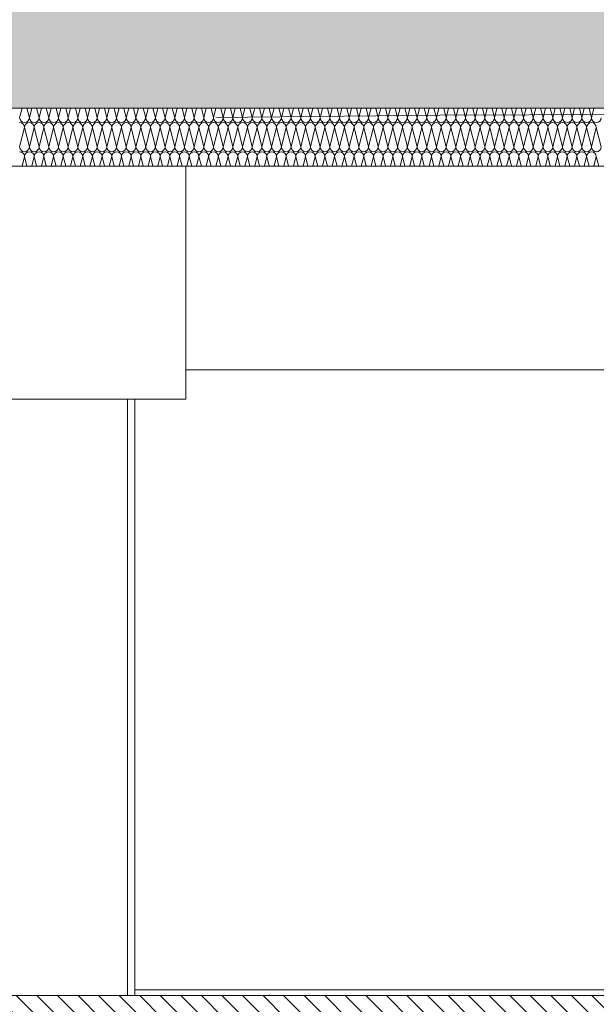
# Model space of a CAD drawing. Extents: x 0 to 107, y 0 to 45.
# Drawn here: x 35 to 37, y 7 to 11 of the extents above; entities that cross this region are included whole.
import ezdxf
from ezdxf.xclip import XClip

# ---------------------------------------------------------------- set-up
doc = ezdxf.new("R2010")
doc.units = 0
doc.header["$MEASUREMENT"] = 0
doc.header["$XCLIPFRAME"] = 0
doc.linetypes.add('02 Strichlinie eng', pattern=[0.115, 0.075, -0.04])
for name, color, linetype in [('10 Wand außen', 7, 'Continuous'), ('95 L5 Ausführungsplanung Beschriftung.roh', 7, 'Continuous'), ('Neubau_10 Stütze', 7, 'Continuous'), ('Neubau_20 Bodenaufbau', 7, 'Continuous'), ('Neubau_20 Decke', 7, 'Continuous'), ('Neubau_20 Unterdämmung', 7, 'Continuous')]:
    doc.layers.add(name, color=color, linetype=linetype)

# ---------------------------------------------------------------- blocks, each defined once
blk = doc.blocks.new('*X38')
at = {"layer": 'Neubau_20 Unterdämmung', "color": 7, "linetype": 'Continuous', "lineweight": 13, "ltscale": 20}
for p, q in [((35.2234, 10.3448), (35.2318, 10.3782)), ((35.2568, 10.3448), (35.2484, 10.3782)), ((35.2568, 10.3448), (35.2651, 10.3782)), ((35.2901, 10.3448), (35.2818, 10.3782)), ((35.2901, 10.3448), (35.2984, 10.3782)), ((35.3234, 10.3448), (35.3151, 10.3782)), ((35.3234, 10.3448), (35.3318, 10.3782)), ((35.3568, 10.3448), (35.3484, 10.3782)), ((35.3568, 10.3448), (35.3651, 10.3782)), ((35.3901, 10.3448), (35.3818, 10.3782)), ((35.3901, 10.3448), (35.3984, 10.3782)), ((35.4234, 10.3448), (35.4151, 10.3782)), ((35.4234, 10.3448), (35.4318, 10.3782)), ((35.4568, 10.3448), (35.4484, 10.3782)), ((35.4568, 10.3448), (35.4651, 10.3782)), ((35.4901, 10.3448), (35.4818, 10.3782)), ((35.4901, 10.3448), (35.4984, 10.3782)), ((35.5234, 10.3448), (35.5151, 10.3782)), ((35.5234, 10.3448), (35.5318, 10.3782)), ((35.5568, 10.3448), (35.5484, 10.3782)), ((35.5568, 10.3448), (35.5651, 10.3782)), ((35.5901, 10.3448), (35.5818, 10.3782)), ((35.5901, 10.3448), (35.5984, 10.3782)), ((35.6234, 10.3448), (35.6151, 10.3782)), ((35.6234, 10.3448), (35.6318, 10.3782)), ((35.6568, 10.3448), (35.6484, 10.3782)), ((35.6568, 10.3448), (35.6651, 10.3782)), ((35.6901, 10.3448), (35.6818, 10.3782)), ((35.6901, 10.3448), (35.6984, 10.3782)), ((35.7234, 10.3448), (35.7151, 10.3782)), ((35.7234, 10.3448), (35.7318, 10.3782)), ((35.7568, 10.3448), (35.7484, 10.3782)), ((35.7568, 10.3448), (35.7651, 10.3782)), ((35.7901, 10.3448), (35.7818, 10.3782)), ((35.7901, 10.3448), (35.7984, 10.3782)), ((35.8234, 10.3448), (35.8151, 10.3782)), ((35.8234, 10.3448), (35.8318, 10.3782)), ((35.8568, 10.3448), (35.8484, 10.3782)), ((35.8568, 10.3448), (35.8651, 10.3782)), ((35.8901, 10.3448), (35.8818, 10.3782)), ((35.8901, 10.3448), (35.8984, 10.3782)), ((35.9234, 10.3448), (35.9151, 10.3782)), ((35.9234, 10.3448), (35.9318, 10.3782)), ((35.9568, 10.3448), (35.9484, 10.3782)), ((35.9568, 10.3448), (35.9651, 10.3782)), ((35.9901, 10.3448), (35.9818, 10.3782)), ((35.9901, 10.3448), (35.9984, 10.3782)), ((36.0234, 10.3448), (36.0151, 10.3782)), ((36.0234, 10.3448), (36.0318, 10.3782)), ((36.0568, 10.3448), (36.0484, 10.3782)), ((36.0568, 10.3448), (36.0651, 10.3782)), ((36.0901, 10.3448), (36.0818, 10.3782)), ((36.0901, 10.3448), (36.0984, 10.3782)), ((36.1234, 10.3448), (36.1151, 10.3782)), ((36.1234, 10.3448), (36.1318, 10.3782)), ((36.1568, 10.3448), (36.1484, 10.3782)), ((36.1568, 10.3448), (36.1651, 10.3782)), ((36.1901, 10.3448), (36.1818, 10.3782)), ((36.1901, 10.3448), (36.1984, 10.3782)), ((36.2234, 10.3448), (36.2151, 10.3782)), ((36.2234, 10.3448), (36.2318, 10.3782)), ((36.2568, 10.3448), (36.2484, 10.3782)), ((36.2568, 10.3448), (36.2651, 10.3782)), ((36.2901, 10.3448), (36.2818, 10.3782)), ((36.2901, 10.3448), (36.2984, 10.3782)), ((36.3234, 10.3448), (36.3151, 10.3782)), ((36.3234, 10.3448), (36.3318, 10.3782)), ((36.3568, 10.3448), (36.3484, 10.3782)), ((36.3568, 10.3448), (36.3651, 10.3782)), ((36.3901, 10.3448), (36.3818, 10.3782)), ((36.3901, 10.3448), (36.3984, 10.3782)), ((36.4234, 10.3448), (36.4151, 10.3782)), ((36.4234, 10.3448), (36.4318, 10.3782)), ((36.4568, 10.3448), (36.4484, 10.3782)), ((36.4568, 10.3448), (36.4651, 10.3782)), ((36.4901, 10.3448), (36.4818, 10.3782)), ((36.4901, 10.3448), (36.4984, 10.3782)), ((36.5234, 10.3448), (36.5151, 10.3782)), ((36.5234, 10.3448), (36.5318, 10.3782)), ((36.5568, 10.3448), (36.5484, 10.3782)), ((36.5568, 10.3448), (36.5651, 10.3782)), ((36.5901, 10.3448), (36.5818, 10.3782)), ((36.5901, 10.3448), (36.5984, 10.3782)), ((36.6234, 10.3448), (36.6151, 10.3782)), ((36.6234, 10.3448), (36.6318, 10.3782)), ((36.6568, 10.3448), (36.6484, 10.3782)), ((36.6568, 10.3448), (36.6651, 10.3782)), ((36.6901, 10.3448), (36.6818, 10.3782)), ((36.6901, 10.3448), (36.6984, 10.3782)), ((36.7234, 10.3448), (36.7151, 10.3782)), ((36.7234, 10.3448), (36.7318, 10.3782)), ((36.7568, 10.3448), (36.7484, 10.3782)), ((36.7568, 10.3448), (36.7651, 10.3782)), ((36.7901, 10.3448), (36.7818, 10.3782)), ((36.7901, 10.3448), (36.7984, 10.3782)), ((36.8234, 10.3448), (36.8151, 10.3782)), ((36.8234, 10.3448), (36.8318, 10.3782)), ((36.8568, 10.3448), (36.8484, 10.3782)), ((36.8568, 10.3448), (36.8651, 10.3782)), ((36.8901, 10.3448), (36.8818, 10.3782)), ((36.8901, 10.3448), (36.8984, 10.3782)), ((36.9234, 10.3448), (36.9151, 10.3782)), ((36.9234, 10.3448), (36.9318, 10.3782)), ((36.9568, 10.3448), (36.9484, 10.3782)), ((36.9568, 10.3448), (36.9651, 10.3782)), ((36.9901, 10.3448), (36.9818, 10.3782)), ((36.9901, 10.3448), (36.9984, 10.3782)), ((37.0234, 10.3448), (37.0151, 10.3782)), ((37.0234, 10.3448), (37.0318, 10.3782)), ((37.0568, 10.3448), (37.0484, 10.3782)), ((37.0568, 10.3448), (37.0651, 10.3782)), ((37.0901, 10.3448), (37.0818, 10.3782)), ((37.0901, 10.3448), (37.0984, 10.3782)), ((37.1234, 10.3448), (37.1151, 10.3782)), ((37.1234, 10.3448), (37.1318, 10.3782)), ((37.1568, 10.3448), (37.1484, 10.3782)), ((37.1568, 10.3448), (37.1651, 10.3782)), ((37.1901, 10.3448), (37.1818, 10.3782)), ((37.1901, 10.3448), (37.1984, 10.3782)), ((35.2234, 10.2448), (35.2401, 10.3115)), ((35.2568, 10.2448), (35.2401, 10.3115)), ((35.2568, 10.2448), (35.2734, 10.3115)), ((35.2901, 10.2448), (35.2734, 10.3115)), ((35.2901, 10.2448), (35.3068, 10.3115)), ((35.3234, 10.2448), (35.3068, 10.3115)), ((35.3234, 10.2448), (35.3401, 10.3115)), ((35.3568, 10.2448), (35.3401, 10.3115)), ((35.3568, 10.2448), (35.3734, 10.3115)), ((35.3901, 10.2448), (35.3734, 10.3115)), ((35.3901, 10.2448), (35.4068, 10.3115)), ((35.4234, 10.2448), (35.4068, 10.3115)), ((35.4234, 10.2448), (35.4401, 10.3115)), ((35.4568, 10.2448), (35.4401, 10.3115)), ((35.4568, 10.2448), (35.4734, 10.3115)), ((35.4901, 10.2448), (35.4734, 10.3115)), ((35.4901, 10.2448), (35.5068, 10.3115)), ((35.5234, 10.2448), (35.5068, 10.3115)), ((35.5234, 10.2448), (35.5401, 10.3115)), ((35.5568, 10.2448), (35.5401, 10.3115)), ((35.5568, 10.2448), (35.5734, 10.3115)), ((35.5901, 10.2448), (35.5734, 10.3115)), ((35.5901, 10.2448), (35.6068, 10.3115)), ((35.6234, 10.2448), (35.6068, 10.3115)), ((35.6234, 10.2448), (35.6401, 10.3115)), ((35.6568, 10.2448), (35.6401, 10.3115)), ((35.6568, 10.2448), (35.6734, 10.3115)), ((35.6901, 10.2448), (35.6734, 10.3115)), ((35.6901, 10.2448), (35.7068, 10.3115)), ((35.7234, 10.2448), (35.7068, 10.3115)), ((35.7234, 10.2448), (35.7401, 10.3115)), ((35.7568, 10.2448), (35.7401, 10.3115)), ((35.7568, 10.2448), (35.7734, 10.3115)), ((35.7901, 10.2448), (35.7734, 10.3115)), ((35.7901, 10.2448), (35.8068, 10.3115)), ((35.8234, 10.2448), (35.8068, 10.3115)), ((35.8234, 10.2448), (35.8401, 10.3115)), ((35.8568, 10.2448), (35.8401, 10.3115)), ((35.8568, 10.2448), (35.8734, 10.3115)), ((35.8901, 10.2448), (35.8734, 10.3115)), ((35.8901, 10.2448), (35.9068, 10.3115)), ((35.9234, 10.2448), (35.9068, 10.3115)), ((35.9234, 10.2448), (35.9401, 10.3115)), ((35.9568, 10.2448), (35.9401, 10.3115)), ((35.9568, 10.2448), (35.9734, 10.3115)), ((35.9901, 10.2448), (35.9734, 10.3115)), ((35.9901, 10.2448), (36.0068, 10.3115)), ((36.0234, 10.2448), (36.0068, 10.3115)), ((36.0234, 10.2448), (36.0401, 10.3115)), ((36.0568, 10.2448), (36.0401, 10.3115)), ((36.0568, 10.2448), (36.0734, 10.3115)), ((36.0901, 10.2448), (36.0734, 10.3115)), ((36.0901, 10.2448), (36.1068, 10.3115)), ((36.1234, 10.2448), (36.1068, 10.3115)), ((36.1234, 10.2448), (36.1401, 10.3115)), ((36.1568, 10.2448), (36.1401, 10.3115)), ((36.1568, 10.2448), (36.1734, 10.3115)), ((36.1901, 10.2448), (36.1734, 10.3115)), ((36.1901, 10.2448), (36.2068, 10.3115)), ((36.2234, 10.2448), (36.2068, 10.3115)), ((36.2234, 10.2448), (36.2401, 10.3115)), ((36.2568, 10.2448), (36.2401, 10.3115)), ((36.2568, 10.2448), (36.2734, 10.3115)), ((36.2901, 10.2448), (36.2734, 10.3115)), ((36.2901, 10.2448), (36.3068, 10.3115)), ((36.3234, 10.2448), (36.3068, 10.3115)), ((36.3234, 10.2448), (36.3401, 10.3115)), ((36.3568, 10.2448), (36.3401, 10.3115)), ((36.3568, 10.2448), (36.3734, 10.3115)), ((36.3901, 10.2448), (36.3734, 10.3115)), ((36.3901, 10.2448), (36.4068, 10.3115)), ((36.4234, 10.2448), (36.4068, 10.3115)), ((36.4234, 10.2448), (36.4401, 10.3115)), ((36.4568, 10.2448), (36.4401, 10.3115)), ((36.4568, 10.2448), (36.4734, 10.3115)), ((36.4901, 10.2448), (36.4734, 10.3115)), ((36.4901, 10.2448), (36.5068, 10.3115)), ((36.5234, 10.2448), (36.5068, 10.3115)), ((36.5234, 10.2448), (36.5401, 10.3115)), ((36.5568, 10.2448), (36.5401, 10.3115)), ((36.5568, 10.2448), (36.5734, 10.3115)), ((36.5901, 10.2448), (36.5734, 10.3115)), ((36.5901, 10.2448), (36.6068, 10.3115)), ((36.6234, 10.2448), (36.6068, 10.3115)), ((36.6234, 10.2448), (36.6401, 10.3115)), ((36.6568, 10.2448), (36.6401, 10.3115)), ((36.6568, 10.2448), (36.6734, 10.3115)), ((36.6901, 10.2448), (36.6734, 10.3115)), ((36.6901, 10.2448), (36.7068, 10.3115)), ((36.7234, 10.2448), (36.7068, 10.3115)), ((36.7234, 10.2448), (36.7401, 10.3115)), ((36.7568, 10.2448), (36.7401, 10.3115)), ((36.7568, 10.2448), (36.7734, 10.3115)), ((36.7901, 10.2448), (36.7734, 10.3115)), ((36.7901, 10.2448), (36.8068, 10.3115)), ((36.8234, 10.2448), (36.8068, 10.3115)), ((36.8234, 10.2448), (36.8401, 10.3115)), ((36.8568, 10.2448), (36.8401, 10.3115)), ((36.8568, 10.2448), (36.8734, 10.3115)), ((36.8901, 10.2448), (36.8734, 10.3115)), ((36.8901, 10.2448), (36.9068, 10.3115)), ((36.9234, 10.2448), (36.9068, 10.3115)), ((36.9234, 10.2448), (36.9401, 10.3115)), ((36.9568, 10.2448), (36.9401, 10.3115)), ((36.9568, 10.2448), (36.9734, 10.3115)), ((36.9901, 10.2448), (36.9734, 10.3115)), ((36.9901, 10.2448), (37.0068, 10.3115)), ((37.0234, 10.2448), (37.0068, 10.3115)), ((37.0234, 10.2448), (37.0401, 10.3115)), ((37.0568, 10.2448), (37.0401, 10.3115)), ((37.0568, 10.2448), (37.0734, 10.3115)), ((37.0901, 10.2448), (37.0734, 10.3115)), ((37.0901, 10.2448), (37.1068, 10.3115)), ((37.1234, 10.2448), (37.1068, 10.3115)), ((37.1234, 10.2448), (37.1401, 10.3115)), ((37.1568, 10.2448), (37.1401, 10.3115)), ((37.1568, 10.2448), (37.1734, 10.3115)), ((37.1901, 10.2448), (37.1734, 10.3115)), ((37.1901, 10.2448), (37.2068, 10.3115)), ((37.2234, 10.2448), (37.2068, 10.3115)), ((35.2318, 10.1782), (35.2401, 10.2115)), ((35.2484, 10.1782), (35.2401, 10.2115)), ((35.2651, 10.1782), (35.2734, 10.2115)), ((35.2818, 10.1782), (35.2734, 10.2115)), ((35.2984, 10.1782), (35.3068, 10.2115)), ((35.3151, 10.1782), (35.3068, 10.2115)), ((35.3318, 10.1782), (35.3401, 10.2115)), ((35.3484, 10.1782), (35.3401, 10.2115)), ((35.3651, 10.1782), (35.3734, 10.2115)), ((35.3818, 10.1782), (35.3734, 10.2115)), ((35.3984, 10.1782), (35.4068, 10.2115)), ((35.4151, 10.1782), (35.4068, 10.2115)), ((35.4318, 10.1782), (35.4401, 10.2115)), ((35.4484, 10.1782), (35.4401, 10.2115)), ((35.4651, 10.1782), (35.4734, 10.2115)), ((35.4818, 10.1782), (35.4734, 10.2115)), ((35.4984, 10.1782), (35.5068, 10.2115)), ((35.5151, 10.1782), (35.5068, 10.2115)), ((35.5318, 10.1782), (35.5401, 10.2115)), ((35.5484, 10.1782), (35.5401, 10.2115)), ((35.5651, 10.1782), (35.5734, 10.2115)), ((35.5818, 10.1782), (35.5734, 10.2115)), ((35.5984, 10.1782), (35.6068, 10.2115)), ((35.6151, 10.1782), (35.6068, 10.2115)), ((35.6318, 10.1782), (35.6401, 10.2115)), ((35.6484, 10.1782), (35.6401, 10.2115)), ((35.6651, 10.1782), (35.6734, 10.2115)), ((35.6818, 10.1782), (35.6734, 10.2115)), ((35.6984, 10.1782), (35.7068, 10.2115)), ((35.7151, 10.1782), (35.7068, 10.2115)), ((35.7318, 10.1782), (35.7401, 10.2115)), ((35.7484, 10.1782), (35.7401, 10.2115)), ((35.7651, 10.1782), (35.7734, 10.2115)), ((35.7818, 10.1782), (35.7734, 10.2115)), ((35.7984, 10.1782), (35.8068, 10.2115)), ((35.8151, 10.1782), (35.8068, 10.2115)), ((35.8318, 10.1782), (35.8401, 10.2115)), ((35.8484, 10.1782), (35.8401, 10.2115)), ((35.8651, 10.1782), (35.8734, 10.2115)), ((35.8818, 10.1782), (35.8734, 10.2115)), ((35.8984, 10.1782), (35.9068, 10.2115)), ((35.9151, 10.1782), (35.9068, 10.2115)), ((35.9318, 10.1782), (35.9401, 10.2115)), ((35.9484, 10.1782), (35.9401, 10.2115)), ((35.9651, 10.1782), (35.9734, 10.2115)), ((35.9818, 10.1782), (35.9734, 10.2115)), ((35.9984, 10.1782), (36.0068, 10.2115)), ((36.0151, 10.1782), (36.0068, 10.2115)), ((36.0318, 10.1782), (36.0401, 10.2115)), ((36.0484, 10.1782), (36.0401, 10.2115)), ((36.0651, 10.1782), (36.0734, 10.2115)), ((36.0818, 10.1782), (36.0734, 10.2115)), ((36.0984, 10.1782), (36.1068, 10.2115)), ((36.1151, 10.1782), (36.1068, 10.2115)), ((36.1318, 10.1782), (36.1401, 10.2115)), ((36.1484, 10.1782), (36.1401, 10.2115)), ((36.1651, 10.1782), (36.1734, 10.2115)), ((36.1818, 10.1782), (36.1734, 10.2115)), ((36.1984, 10.1782), (36.2068, 10.2115)), ((36.2151, 10.1782), (36.2068, 10.2115)), ((36.2318, 10.1782), (36.2401, 10.2115)), ((36.2484, 10.1782), (36.2401, 10.2115)), ((36.2651, 10.1782), (36.2734, 10.2115)), ((36.2818, 10.1782), (36.2734, 10.2115)), ((36.2984, 10.1782), (36.3068, 10.2115)), ((36.3151, 10.1782), (36.3068, 10.2115)), ((36.3318, 10.1782), (36.3401, 10.2115)), ((36.3484, 10.1782), (36.3401, 10.2115)), ((36.3651, 10.1782), (36.3734, 10.2115)), ((36.3818, 10.1782), (36.3734, 10.2115)), ((36.3984, 10.1782), (36.4068, 10.2115)), ((36.4151, 10.1782), (36.4068, 10.2115)), ((36.4318, 10.1782), (36.4401, 10.2115)), ((36.4484, 10.1782), (36.4401, 10.2115)), ((36.4651, 10.1782), (36.4734, 10.2115)), ((36.4818, 10.1782), (36.4734, 10.2115)), ((36.4984, 10.1782), (36.5068, 10.2115)), ((36.5151, 10.1782), (36.5068, 10.2115)), ((36.5318, 10.1782), (36.5401, 10.2115)), ((36.5484, 10.1782), (36.5401, 10.2115)), ((36.5651, 10.1782), (36.5734, 10.2115)), ((36.5818, 10.1782), (36.5734, 10.2115)), ((36.5984, 10.1782), (36.6068, 10.2115)), ((36.6151, 10.1782), (36.6068, 10.2115)), ((36.6318, 10.1782), (36.6401, 10.2115)), ((36.6484, 10.1782), (36.6401, 10.2115)), ((36.6651, 10.1782), (36.6734, 10.2115)), ((36.6818, 10.1782), (36.6734, 10.2115)), ((36.6984, 10.1782), (36.7068, 10.2115)), ((36.7151, 10.1782), (36.7068, 10.2115)), ((36.7318, 10.1782), (36.7401, 10.2115)), ((36.7484, 10.1782), (36.7401, 10.2115)), ((36.7651, 10.1782), (36.7734, 10.2115)), ((36.7818, 10.1782), (36.7734, 10.2115)), ((36.7984, 10.1782), (36.8068, 10.2115)), ((36.8151, 10.1782), (36.8068, 10.2115)), ((36.8318, 10.1782), (36.8401, 10.2115)), ((36.8484, 10.1782), (36.8401, 10.2115)), ((36.8651, 10.1782), (36.8734, 10.2115)), ((36.8818, 10.1782), (36.8734, 10.2115)), ((36.8984, 10.1782), (36.9068, 10.2115)), ((36.9151, 10.1782), (36.9068, 10.2115)), ((36.9318, 10.1782), (36.9401, 10.2115)), ((36.9484, 10.1782), (36.9401, 10.2115)), ((36.9651, 10.1782), (36.9734, 10.2115)), ((36.9818, 10.1782), (36.9734, 10.2115)), ((36.9984, 10.1782), (37.0068, 10.2115)), ((37.0151, 10.1782), (37.0068, 10.2115)), ((37.0318, 10.1782), (37.0401, 10.2115)), ((37.0484, 10.1782), (37.0401, 10.2115)), ((37.0651, 10.1782), (37.0734, 10.2115)), ((37.0818, 10.1782), (37.0734, 10.2115)), ((37.0984, 10.1782), (37.1068, 10.2115)), ((37.1151, 10.1782), (37.1068, 10.2115)), ((37.1318, 10.1782), (37.1401, 10.2115)), ((37.1484, 10.1782), (37.1401, 10.2115)), ((37.1651, 10.1782), (37.1734, 10.2115)), ((37.1818, 10.1782), (37.1734, 10.2115)), ((37.1984, 10.1782), (37.2068, 10.2115)), ((37.2151, 10.1782), (37.2068, 10.2115))]:
    blk.add_line(p, q, dxfattribs=at)
for centre, start, end in [((35.2401, 10.3448), 180, 270), ((35.2234, 10.3115), 0, 90), ((35.2401, 10.3448), 270, 0), ((35.2568, 10.3115), 90, 180), ((35.2734, 10.3448), 180, 270), ((35.2568, 10.3115), 0, 90), ((35.2734, 10.3448), 270, 0), ((35.2901, 10.3115), 90, 180), ((35.3068, 10.3448), 180, 270), ((35.2901, 10.3115), 0, 90), ((35.3068, 10.3448), 270, 0), ((35.3234, 10.3115), 90, 180), ((35.3401, 10.3448), 180, 270), ((35.3234, 10.3115), 0, 90), ((35.3401, 10.3448), 270, 0), ((35.3568, 10.3115), 90, 180), ((35.3734, 10.3448), 180, 270), ((35.3568, 10.3115), 0, 90), ((35.3734, 10.3448), 270, 0), ((35.3901, 10.3115), 90, 180), ((35.4068, 10.3448), 180, 270), ((35.3901, 10.3115), 0, 90), ((35.4068, 10.3448), 270, 0), ((35.4234, 10.3115), 90, 180), ((35.4401, 10.3448), 180, 270), ((35.4234, 10.3115), 0, 90), ((35.4401, 10.3448), 270, 0), ((35.4568, 10.3115), 90, 180), ((35.4734, 10.3448), 180, 270), ((35.4568, 10.3115), 0, 90), ((35.4734, 10.3448), 270, 0), ((35.4901, 10.3115), 90, 180), ((35.5068, 10.3448), 180, 270), ((35.4901, 10.3115), 0, 90), ((35.5068, 10.3448), 270, 0), ((35.5234, 10.3115), 90, 180), ((35.5401, 10.3448), 180, 270), ((35.5234, 10.3115), 0, 90), ((35.5401, 10.3448), 270, 0), ((35.5568, 10.3115), 90, 180), ((35.5734, 10.3448), 180, 270), ((35.5568, 10.3115), 0, 90), ((35.5734, 10.3448), 270, 0), ((35.5901, 10.3115), 90, 180), ((35.6068, 10.3448), 180, 270), ((35.5901, 10.3115), 0, 90), ((35.6068, 10.3448), 270, 0), ((35.6234, 10.3115), 90, 180), ((35.6401, 10.3448), 180, 270), ((35.6234, 10.3115), 0, 90), ((35.6401, 10.3448), 270, 0), ((35.6568, 10.3115), 90, 180), ((35.6734, 10.3448), 180, 270), ((35.6568, 10.3115), 0, 90), ((35.6734, 10.3448), 270, 0), ((35.6901, 10.3115), 90, 180), ((35.7068, 10.3448), 180, 270), ((35.6901, 10.3115), 0, 90), ((35.7068, 10.3448), 270, 0), ((35.7234, 10.3115), 90, 180), ((35.7401, 10.3448), 180, 270), ((35.7234, 10.3115), 0, 90), ((35.7401, 10.3448), 270, 0), ((35.7568, 10.3115), 90, 180), ((35.7734, 10.3448), 180, 270), ((35.7568, 10.3115), 0, 90), ((35.7734, 10.3448), 270, 0), ((35.7901, 10.3115), 90, 180), ((35.8068, 10.3448), 180, 270), ((35.7901, 10.3115), 0, 90), ((35.8068, 10.3448), 270, 0), ((35.8234, 10.3115), 90, 180), ((35.8401, 10.3448), 180, 270), ((35.8234, 10.3115), 0, 90), ((35.8401, 10.3448), 270, 0), ((35.8568, 10.3115), 90, 180), ((35.8734, 10.3448), 180, 270), ((35.8568, 10.3115), 0, 90), ((35.8734, 10.3448), 270, 0), ((35.8901, 10.3115), 90, 180), ((35.9068, 10.3448), 180, 270), ((35.8901, 10.3115), 0, 90), ((35.9068, 10.3448), 270, 0), ((35.9234, 10.3115), 90, 180), ((35.9401, 10.3448), 180, 270), ((35.9234, 10.3115), 0, 90), ((35.9401, 10.3448), 270, 0), ((35.9568, 10.3115), 90, 180), ((35.9734, 10.3448), 180, 270), ((35.9568, 10.3115), 0, 90), ((35.9734, 10.3448), 270, 0), ((35.9901, 10.3115), 90, 180), ((36.0068, 10.3448), 180, 270), ((35.9901, 10.3115), 0, 90), ((36.0068, 10.3448), 270, 0), ((36.0234, 10.3115), 90, 180), ((36.0401, 10.3448), 180, 270), ((36.0234, 10.3115), 0, 90), ((36.0401, 10.3448), 270, 0), ((36.0568, 10.3115), 90, 180), ((36.0734, 10.3448), 180, 270), ((36.0568, 10.3115), 0, 90), ((36.0734, 10.3448), 270, 0), ((36.0901, 10.3115), 90, 180), ((36.1068, 10.3448), 180, 270), ((36.0901, 10.3115), 0, 90), ((36.1068, 10.3448), 270, 0), ((36.1234, 10.3115), 90, 180), ((36.1401, 10.3448), 180, 270), ((36.1234, 10.3115), 0, 90), ((36.1401, 10.3448), 270, 0), ((36.1568, 10.3115), 90, 180), ((36.1734, 10.3448), 180, 270), ((36.1568, 10.3115), 0, 90), ((36.1734, 10.3448), 270, 0), ((36.1901, 10.3115), 90, 180), ((36.2068, 10.3448), 180, 270), ((36.1901, 10.3115), 0, 90), ((36.2068, 10.3448), 270, 0), ((36.2234, 10.3115), 90, 180), ((36.2401, 10.3448), 180, 270), ((36.2234, 10.3115), 0, 90), ((36.2401, 10.3448), 270, 0), ((36.2568, 10.3115), 90, 180), ((36.2734, 10.3448), 180, 270), ((36.2568, 10.3115), 0, 90), ((36.2734, 10.3448), 270, 0), ((36.2901, 10.3115), 90, 180), ((36.3068, 10.3448), 180, 270), ((36.2901, 10.3115), 0, 90), ((36.3068, 10.3448), 270, 0), ((36.3234, 10.3115), 90, 180), ((36.3401, 10.3448), 180, 270), ((36.3234, 10.3115), 0, 90), ((36.3401, 10.3448), 270, 0), ((36.3568, 10.3115), 90, 180), ((36.3734, 10.3448), 180, 270), ((36.3568, 10.3115), 0, 90), ((36.3734, 10.3448), 270, 0), ((36.3901, 10.3115), 90, 180), ((36.4068, 10.3448), 180, 270), ((36.3901, 10.3115), 0, 90), ((36.4068, 10.3448), 270, 0), ((36.4234, 10.3115), 90, 180), ((36.4401, 10.3448), 180, 270), ((36.4234, 10.3115), 0, 90), ((36.4401, 10.3448), 270, 0), ((36.4568, 10.3115), 90, 180), ((36.4734, 10.3448), 180, 270), ((36.4568, 10.3115), 0, 90), ((36.4734, 10.3448), 270, 0), ((36.4901, 10.3115), 90, 180), ((36.5068, 10.3448), 180, 270), ((36.4901, 10.3115), 0, 90), ((36.5068, 10.3448), 270, 0), ((36.5234, 10.3115), 90, 180), ((36.5401, 10.3448), 180, 270), ((36.5234, 10.3115), 0, 90), ((36.5401, 10.3448), 270, 0), ((36.5568, 10.3115), 90, 180), ((36.5734, 10.3448), 180, 270), ((36.5568, 10.3115), 0, 90), ((36.5734, 10.3448), 270, 0), ((36.5901, 10.3115), 90, 180), ((36.6068, 10.3448), 180, 270), ((36.5901, 10.3115), 0, 90), ((36.6068, 10.3448), 270, 0), ((36.6234, 10.3115), 90, 180), ((36.6401, 10.3448), 180, 270), ((36.6234, 10.3115), 0, 90), ((36.6401, 10.3448), 270, 0), ((36.6568, 10.3115), 90, 180), ((36.6734, 10.3448), 180, 270), ((36.6568, 10.3115), 0, 90), ((36.6734, 10.3448), 270, 0), ((36.6901, 10.3115), 90, 180), ((36.7068, 10.3448), 180, 270), ((36.6901, 10.3115), 0, 90), ((36.7068, 10.3448), 270, 0), ((36.7234, 10.3115), 90, 180), ((36.7401, 10.3448), 180, 270), ((36.7234, 10.3115), 0, 90), ((36.7401, 10.3448), 270, 0), ((36.7568, 10.3115), 90, 180), ((36.7734, 10.3448), 180, 270), ((36.7568, 10.3115), 0, 90), ((36.7734, 10.3448), 270, 0), ((36.7901, 10.3115), 90, 180), ((36.8068, 10.3448), 180, 270), ((36.7901, 10.3115), 0, 90), ((36.8068, 10.3448), 270, 0), ((36.8234, 10.3115), 90, 180), ((36.8401, 10.3448), 180, 270), ((36.8234, 10.3115), 0, 90), ((36.8401, 10.3448), 270, 0), ((36.8568, 10.3115), 90, 180), ((36.8734, 10.3448), 180, 270), ((36.8568, 10.3115), 0, 90), ((36.8734, 10.3448), 270, 0), ((36.8901, 10.3115), 90, 180), ((36.9068, 10.3448), 180, 270), ((36.8901, 10.3115), 0, 90), ((36.9068, 10.3448), 270, 0), ((36.9234, 10.3115), 90, 180), ((36.9401, 10.3448), 180, 270), ((36.9234, 10.3115), 0, 90), ((36.9401, 10.3448), 270, 0), ((36.9568, 10.3115), 90, 180), ((36.9734, 10.3448), 180, 270), ((36.9568, 10.3115), 0, 90), ((36.9734, 10.3448), 270, 0), ((36.9901, 10.3115), 90, 180), ((37.0068, 10.3448), 180, 270), ((36.9901, 10.3115), 0, 90), ((37.0068, 10.3448), 270, 0), ((37.0234, 10.3115), 90, 180), ((37.0401, 10.3448), 180, 270), ((37.0234, 10.3115), 0, 90), ((37.0401, 10.3448), 270, 0), ((37.0568, 10.3115), 90, 180), ((37.0734, 10.3448), 180, 270), ((37.0568, 10.3115), 0, 90), ((37.0734, 10.3448), 270, 0), ((37.0901, 10.3115), 90, 180), ((37.1068, 10.3448), 180, 270), ((37.0901, 10.3115), 0, 90), ((37.1068, 10.3448), 270, 0), ((37.1234, 10.3115), 90, 180), ((37.1401, 10.3448), 180, 270), ((37.1234, 10.3115), 0, 90), ((37.1401, 10.3448), 270, 0), ((37.1568, 10.3115), 90, 180), ((37.1734, 10.3448), 180, 270), ((37.1568, 10.3115), 0, 90), ((37.1734, 10.3448), 270, 0), ((37.1901, 10.3115), 90, 180), ((37.2068, 10.3448), 180, 270), ((37.1901, 10.3115), 0, 90), ((37.2068, 10.3448), 270, 0), ((35.2401, 10.2448), 180, 270), ((35.2234, 10.2115), 0, 90), ((35.2401, 10.2448), 270, 0), ((35.2568, 10.2115), 90, 180), ((35.2734, 10.2448), 180, 270), ((35.2568, 10.2115), 0, 90), ((35.2734, 10.2448), 270, 0), ((35.2901, 10.2115), 90, 180), ((35.3068, 10.2448), 180, 270), ((35.2901, 10.2115), 0, 90), ((35.3068, 10.2448), 270, 0), ((35.3234, 10.2115), 90, 180), ((35.3401, 10.2448), 180, 270), ((35.3234, 10.2115), 0, 90), ((35.3401, 10.2448), 270, 0), ((35.3568, 10.2115), 90, 180), ((35.3734, 10.2448), 180, 270), ((35.3568, 10.2115), 0, 90), ((35.3734, 10.2448), 270, 0), ((35.3901, 10.2115), 90, 180), ((35.4068, 10.2448), 180, 270), ((35.3901, 10.2115), 0, 90), ((35.4068, 10.2448), 270, 0), ((35.4234, 10.2115), 90, 180), ((35.4401, 10.2448), 180, 270), ((35.4234, 10.2115), 0, 90), ((35.4401, 10.2448), 270, 0), ((35.4568, 10.2115), 90, 180), ((35.4734, 10.2448), 180, 270), ((35.4568, 10.2115), 0, 90), ((35.4734, 10.2448), 270, 0), ((35.4901, 10.2115), 90, 180), ((35.5068, 10.2448), 180, 270), ((35.4901, 10.2115), 0, 90), ((35.5068, 10.2448), 270, 0), ((35.5234, 10.2115), 90, 180), ((35.5401, 10.2448), 180, 270), ((35.5234, 10.2115), 0, 90), ((35.5401, 10.2448), 270, 0), ((35.5568, 10.2115), 90, 180), ((35.5734, 10.2448), 180, 270), ((35.5568, 10.2115), 0, 90), ((35.5734, 10.2448), 270, 0), ((35.5901, 10.2115), 90, 180), ((35.6068, 10.2448), 180, 270), ((35.5901, 10.2115), 0, 90), ((35.6068, 10.2448), 270, 0), ((35.6234, 10.2115), 90, 180), ((35.6401, 10.2448), 180, 270), ((35.6234, 10.2115), 0, 90), ((35.6401, 10.2448), 270, 0), ((35.6568, 10.2115), 90, 180), ((35.6734, 10.2448), 180, 270), ((35.6568, 10.2115), 0, 90), ((35.6734, 10.2448), 270, 0), ((35.6901, 10.2115), 90, 180), ((35.7068, 10.2448), 180, 270), ((35.6901, 10.2115), 0, 90), ((35.7068, 10.2448), 270, 0), ((35.7234, 10.2115), 90, 180), ((35.7401, 10.2448), 180, 270), ((35.7234, 10.2115), 0, 90), ((35.7401, 10.2448), 270, 0), ((35.7568, 10.2115), 90, 180), ((35.7734, 10.2448), 180, 270), ((35.7568, 10.2115), 0, 90), ((35.7734, 10.2448), 270, 0), ((35.7901, 10.2115), 90, 180), ((35.8068, 10.2448), 180, 270), ((35.7901, 10.2115), 0, 90), ((35.8068, 10.2448), 270, 0), ((35.8234, 10.2115), 90, 180), ((35.8401, 10.2448), 180, 270), ((35.8234, 10.2115), 0, 90), ((35.8401, 10.2448), 270, 0), ((35.8568, 10.2115), 90, 180), ((35.8734, 10.2448), 180, 270), ((35.8568, 10.2115), 0, 90), ((35.8734, 10.2448), 270, 0), ((35.8901, 10.2115), 90, 180), ((35.9068, 10.2448), 180, 270), ((35.8901, 10.2115), 0, 90), ((35.9068, 10.2448), 270, 0), ((35.9234, 10.2115), 90, 180), ((35.9401, 10.2448), 180, 270), ((35.9234, 10.2115), 0, 90), ((35.9401, 10.2448), 270, 0), ((35.9568, 10.2115), 90, 180), ((35.9734, 10.2448), 180, 270), ((35.9568, 10.2115), 0, 90), ((35.9734, 10.2448), 270, 0), ((35.9901, 10.2115), 90, 180), ((36.0068, 10.2448), 180, 270), ((35.9901, 10.2115), 0, 90), ((36.0068, 10.2448), 270, 0), ((36.0234, 10.2115), 90, 180), ((36.0401, 10.2448), 180, 270), ((36.0234, 10.2115), 0, 90), ((36.0401, 10.2448), 270, 0), ((36.0568, 10.2115), 90, 180), ((36.0734, 10.2448), 180, 270), ((36.0568, 10.2115), 0, 90), ((36.0734, 10.2448), 270, 0), ((36.0901, 10.2115), 90, 180), ((36.1068, 10.2448), 180, 270), ((36.0901, 10.2115), 0, 90), ((36.1068, 10.2448), 270, 0), ((36.1234, 10.2115), 90, 180), ((36.1401, 10.2448), 180, 270), ((36.1234, 10.2115), 0, 90), ((36.1401, 10.2448), 270, 0), ((36.1568, 10.2115), 90, 180), ((36.1734, 10.2448), 180, 270), ((36.1568, 10.2115), 0, 90), ((36.1734, 10.2448), 270, 0), ((36.1901, 10.2115), 90, 180), ((36.2068, 10.2448), 180, 270), ((36.1901, 10.2115), 0, 90), ((36.2068, 10.2448), 270, 0), ((36.2234, 10.2115), 90, 180), ((36.2401, 10.2448), 180, 270), ((36.2234, 10.2115), 0, 90), ((36.2401, 10.2448), 270, 0), ((36.2568, 10.2115), 90, 180), ((36.2734, 10.2448), 180, 270), ((36.2568, 10.2115), 0, 90), ((36.2734, 10.2448), 270, 0), ((36.2901, 10.2115), 90, 180), ((36.3068, 10.2448), 180, 270), ((36.2901, 10.2115), 0, 90), ((36.3068, 10.2448), 270, 0), ((36.3234, 10.2115), 90, 180), ((36.3401, 10.2448), 180, 270), ((36.3234, 10.2115), 0, 90), ((36.3401, 10.2448), 270, 0), ((36.3568, 10.2115), 90, 180), ((36.3734, 10.2448), 180, 270), ((36.3568, 10.2115), 0, 90), ((36.3734, 10.2448), 270, 0), ((36.3901, 10.2115), 90, 180), ((36.4068, 10.2448), 180, 270), ((36.3901, 10.2115), 0, 90), ((36.4068, 10.2448), 270, 0), ((36.4234, 10.2115), 90, 180), ((36.4401, 10.2448), 180, 270), ((36.4234, 10.2115), 0, 90), ((36.4401, 10.2448), 270, 0), ((36.4568, 10.2115), 90, 180), ((36.4734, 10.2448), 180, 270), ((36.4568, 10.2115), 0, 90), ((36.4734, 10.2448), 270, 0), ((36.4901, 10.2115), 90, 180), ((36.5068, 10.2448), 180, 270), ((36.4901, 10.2115), 0, 90), ((36.5068, 10.2448), 270, 0), ((36.5234, 10.2115), 90, 180), ((36.5401, 10.2448), 180, 270), ((36.5234, 10.2115), 0, 90), ((36.5401, 10.2448), 270, 0), ((36.5568, 10.2115), 90, 180), ((36.5734, 10.2448), 180, 270), ((36.5568, 10.2115), 0, 90), ((36.5734, 10.2448), 270, 0), ((36.5901, 10.2115), 90, 180), ((36.6068, 10.2448), 180, 270), ((36.5901, 10.2115), 0, 90), ((36.6068, 10.2448), 270, 0), ((36.6234, 10.2115), 90, 180), ((36.6401, 10.2448), 180, 270), ((36.6234, 10.2115), 0, 90), ((36.6401, 10.2448), 270, 0), ((36.6568, 10.2115), 90, 180), ((36.6734, 10.2448), 180, 270), ((36.6568, 10.2115), 0, 90), ((36.6734, 10.2448), 270, 0), ((36.6901, 10.2115), 90, 180), ((36.7068, 10.2448), 180, 270), ((36.6901, 10.2115), 0, 90), ((36.7068, 10.2448), 270, 0), ((36.7234, 10.2115), 90, 180), ((36.7401, 10.2448), 180, 270), ((36.7234, 10.2115), 0, 90), ((36.7401, 10.2448), 270, 0), ((36.7568, 10.2115), 90, 180), ((36.7734, 10.2448), 180, 270), ((36.7568, 10.2115), 0, 90), ((36.7734, 10.2448), 270, 0), ((36.7901, 10.2115), 90, 180), ((36.8068, 10.2448), 180, 270), ((36.7901, 10.2115), 0, 90), ((36.8068, 10.2448), 270, 0), ((36.8234, 10.2115), 90, 180), ((36.8401, 10.2448), 180, 270), ((36.8234, 10.2115), 0, 90), ((36.8401, 10.2448), 270, 0), ((36.8568, 10.2115), 90, 180), ((36.8734, 10.2448), 180, 270), ((36.8568, 10.2115), 0, 90), ((36.8734, 10.2448), 270, 0), ((36.8901, 10.2115), 90, 180), ((36.9068, 10.2448), 180, 270), ((36.8901, 10.2115), 0, 90), ((36.9068, 10.2448), 270, 0), ((36.9234, 10.2115), 90, 180), ((36.9401, 10.2448), 180, 270), ((36.9234, 10.2115), 0, 90), ((36.9401, 10.2448), 270, 0), ((36.9568, 10.2115), 90, 180), ((36.9734, 10.2448), 180, 270), ((36.9568, 10.2115), 0, 90), ((36.9734, 10.2448), 270, 0), ((36.9901, 10.2115), 90, 180), ((37.0068, 10.2448), 180, 270), ((36.9901, 10.2115), 0, 90), ((37.0068, 10.2448), 270, 0), ((37.0234, 10.2115), 90, 180), ((37.0401, 10.2448), 180, 270), ((37.0234, 10.2115), 0, 90), ((37.0401, 10.2448), 270, 0), ((37.0568, 10.2115), 90, 180), ((37.0734, 10.2448), 180, 270), ((37.0568, 10.2115), 0, 90), ((37.0734, 10.2448), 270, 0), ((37.0901, 10.2115), 90, 180), ((37.1068, 10.2448), 180, 270), ((37.0901, 10.2115), 0, 90), ((37.1068, 10.2448), 270, 0), ((37.1234, 10.2115), 90, 180), ((37.1401, 10.2448), 180, 270), ((37.1234, 10.2115), 0, 90), ((37.1401, 10.2448), 270, 0), ((37.1568, 10.2115), 90, 180), ((37.1734, 10.2448), 180, 270), ((37.1568, 10.2115), 0, 90), ((37.1734, 10.2448), 270, 0), ((37.1901, 10.2115), 90, 180), ((37.2068, 10.2448), 180, 270), ((37.1901, 10.2115), 0, 90), ((37.2068, 10.2448), 270, 0)]:
    blk.add_arc(centre, 0.0167, start, end, dxfattribs=at)
blk = doc.blocks.new('Zeichnung_4_1', base_point=(-78.4432, 11.0282))
at = {"layer": 'Neubau_20 Bodenaufbau', "linetype": 'Continuous', "lineweight": 0, "true_color": 0x000000}
h = blk.add_hatch(dxfattribs=at)
h.set_pattern_fill('Pflasterstein_quer_0001', color=18, style=0, pattern_type=2)
h.set_pattern_definition([(135, (-78.443227, 11.02818), (0.03535534, 0.03535534), [])])
h.paths.add_polyline_path([(49.4149, 7.3282), (7.8644, 7.3282), (7.8644, 7.2482), (49.4149, 7.2482)])
at = {"layer": 'Neubau_20 Decke', "linetype": 'Continuous', "lineweight": 0, "true_color": 0x000000}
h = blk.add_hatch(dxfattribs=at)
h.set_pattern_fill('Beton__Stahlbeton_0001', color=18, style=0, pattern_type=2)
h.set_pattern_definition([(45, (-78.44323, 11.02818), (-0.08485281, 0.08485281), []), (45, (-78.48565, 11.07061), (-0.08485281, 0.08485281), [0.09, -0.03])])
h.paths.add_polyline_path([(6.5644, 10.7282), (6.5644, 10.3782), (50.7149, 10.3782), (50.7149, 10.7282)])
at = {"layer": '95 L5 Ausführungsplanung Beschriftung.roh', "color": 5, "linetype": '02 Strichlinie eng', "lineweight": 18, "ltscale": 20, "flags": 128}
blk.add_lwpolyline([(3.7, 10.4845), (4.1626, 10.4734), (4.8482, 10.454), (5.54, 10.4482), (11.2025, 10.4402), (12.6426, 10.4239), (15.4549, 10.4236), (18.2425, 10.3761), (18.9905, 10.3814), (19.7452, 10.391), (25.2824, 10.3758), (26.8478, 10.3626), (29.5972, 10.3705), (33.1328, 10.3105), (33.9504, 10.3267), (36.6684, 10.3538), (39.3623, 10.3653), (41.0531, 10.3318), (46.4022, 10.316), (47.2751, 10.3357), (48.1557, 10.3282), (50.8106, 10.2496), (53.4421, 10.3801), (55.2583, 10.4314), (60.4821, 10.9321), (61.4173, 11.0364), (62.3609, 11.2163), (64.9529, 11.0865), (67.522, 11.6118), (68.4885, 11.4717), (69.4635, 11.5151), (72.024, 10.8253), (74.5619, 10.7875), (76.5662, 10.5442), (81.6019, 10.6702), (83.6688, 10.7718), (88.6418, 10.5682), (89.7019, 10.4946), (90.7714, 10.487), (93.2375, 10.4347), (95.6817, 10.5142), (96.45, 10.5218)], dxfattribs=at)
at = {"layer": 'Neubau_10 Stütze', "color": 7, "linetype": 'Continuous', "lineweight": 18, "ltscale": 20}
for p, q in [((35.5948, 7.3282), (35.5948, 9.3782)), ((35.6198, 7.3282), (35.6198, 9.3782))]:
    blk.add_line(p, q, dxfattribs=at)
at = {"layer": 'Neubau_20 Bodenaufbau', "color": 254, "linetype": 'Continuous', "lineweight": 18, "ltscale": 20, "true_color": 0xd2d2d2}
blk.add_line((38.8702, 7.3482), (35.6198, 7.3482), dxfattribs=at)
at = {"layer": 'Neubau_20 Bodenaufbau', "color": 7, "linetype": 'Continuous', "lineweight": 13, "ltscale": 20}
blk.add_line((49.4149, 7.3282), (7.8644, 7.3282), dxfattribs=at)
at = {"layer": 'Neubau_20 Decke', "color": 7, "linetype": 'Continuous', "lineweight": 13, "ltscale": 20}
blk.add_line((50.4149, 10.3782), (27.3198, 10.3782), dxfattribs=at)
at = {"layer": 'Neubau_20 Unterdämmung', "color": 7, "linetype": 'Continuous', "lineweight": 13, "ltscale": 20}
for p, q in [((50.24, 10.1782), (27.5198, 10.1782)), ((35.7948, 9.4782), (38.6702, 9.4782))]:
    blk.add_line(p, q, dxfattribs=at)
at = {"layer": 'Neubau_20 Unterdämmung', "color": 7, "linetype": 'Continuous', "lineweight": 18, "ltscale": 20}
for q in [(35.7948, 10.1782), (34.6448, 9.3782)]:
    blk.add_line((35.7948, 9.3782), q, dxfattribs=at)
at = {"layer": '10 Wand außen', "color": 7, "linetype": 'Continuous', "lineweight": 13, "ltscale": 20}
blk.add_blockref('*X38', (0, 0), dxfattribs=at)

msp = doc.modelspace()

# ---------------------------------------------------------------- block references
at = {"color": 7, "linetype": 'Continuous', "lineweight": 13, "ltscale": 20}
ref = msp.add_blockref('Zeichnung_4_1', (-78.4432, 11.0282), dxfattribs=at)
XClip(ref).set_block_clipping_path([(3.7000007948, 1.2499901179), (96.4500007948, 1.2500000914), (96.4499962229, 43.7666392823), (3.6999962229, 43.7666293088)])

doc.saveas('drawing.dxf')
